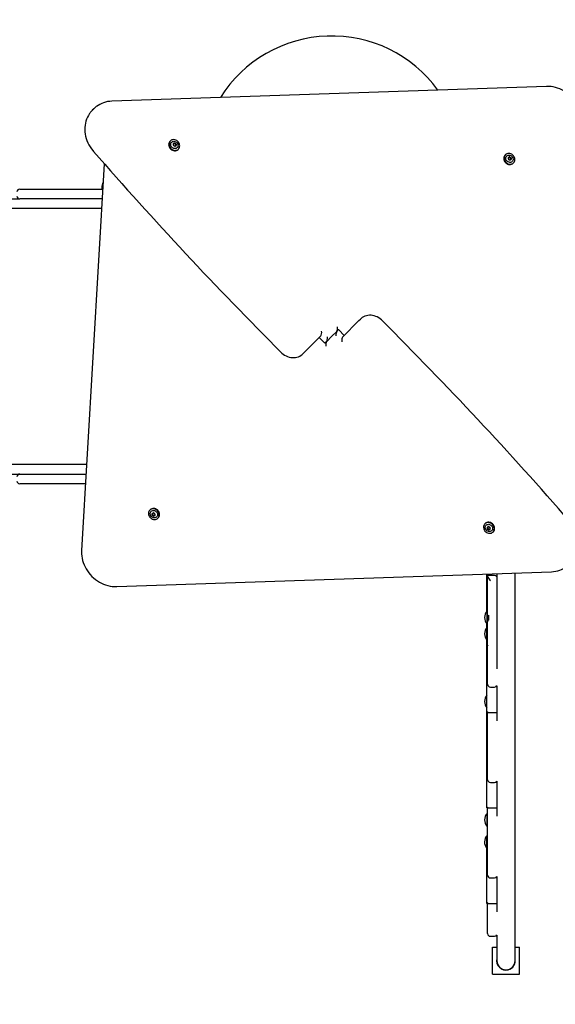
# Model space of a CAD drawing. Units: metres. Extents: x 3.9 to 15.7, y 3.2 to 12.8.
# Drawn here: x 7.1 to 8.1, y 5.7 to 7.6 of the extents above; entities that cross this region are included whole.
import ezdxf

# ---------------------------------------------------------------- set-up
doc = ezdxf.new("R2010")
doc.units = ezdxf.units.M
doc.header["$LTSCALE"] = 80
doc.header["$PDSIZE"] = -1
doc.linetypes.add('SLD-Сплошная', pattern=[0])
doc.styles.get("Standard").update_dxf_attribs({"font": 'isocpeui.ttf'})
doc.dimstyles.new('ISO-25', dxfattribs={"dimtxt": 2.5, "dimasz": 2.5, "dimexe": 1.25, "dimexo": 0.625, "dimtad": 1, "dimtxsty": 'Standard', "dimcen": 2.5, "dimadec": 0, "dimazin": 0, "dimtfac": 1, "dimtmove": 0, "dimatfit": 3, "dimfxl": 1, "dimarcsym": 0})

# ---------------------------------------------------------------- blocks, each defined once
blk = doc.blocks.new('_D_7')
at = {"color": 0, "lineweight": -2, "transparency": 16777216}
for p, q in [((14.223, 8.9557), (14.223, 3.1779)), ((3.931, 6.7097), (3.931, 3.1779)), ((13.983, 3.2579), (4.171, 3.2579))]:
    blk.add_line(p, q, dxfattribs=at)
at = {"color": 0, "transparency": 16777216}
for points in [[(4.171, 3.2979), (4.171, 3.2179), (3.931, 3.2579)], [(13.983, 3.2979), (13.983, 3.2179), (14.223, 3.2579)]]:
    blk.add_solid(points, dxfattribs=at)
at = {"layer": 'Defpoints', "color": 0, "transparency": 16777216}
for p in [(14.223, 8.9557), (3.931, 6.7097), (3.931, 3.2579)]:
    blk.add_point(p, dxfattribs=at)
at = {"color": 0, "transparency": 16777216, "insert": (9.077, 3.6259), "char_height": 0.24, "attachment_point": 2}
blk.add_mtext('10,29м', dxfattribs=at)
blk = doc.blocks.new('*D22')
at = {"color": 0, "lineweight": -2, "transparency": 16777216}
for p, q in [((5.931, 6.7407), (5.931, 12.5328)), ((12.223, 9.4787), (12.223, 12.5328)), ((6.171, 12.4528), (11.983, 12.4528))]:
    blk.add_line(p, q, dxfattribs=at)
at = {"color": 0, "transparency": 16777216}
for points in [[(6.171, 12.4928), (6.171, 12.4128), (5.931, 12.4528)], [(11.983, 12.4928), (11.983, 12.4128), (12.223, 12.4528)]]:
    blk.add_solid(points, dxfattribs=at)
at = {"layer": 'Defpoints', "color": 0, "transparency": 16777216}
for p in [(12.223, 12.4528), (12.223, 9.4787), (5.931, 6.7407)]:
    blk.add_point(p, dxfattribs=at)
at = {"color": 0, "transparency": 16777216, "insert": (9.077, 12.6768), "char_height": 0.24, "attachment_point": 5}
blk.add_mtext('6,29м', dxfattribs=at)

msp = doc.modelspace()

# ---------------------------------------------------------------- linework, layer by layer
at = {"color": 7, "linetype": 'SLD-Сплошная', "lineweight": 25}
for p, q in [((8.119, 7.4463), (7.3136, 7.4188)), ((7.2804, 7.4048), (7.2776, 7.402)), ((7.4221, 7.3451), (7.4215, 7.3445)), ((7.4274, 7.3395), (7.4273, 7.3396)), ((7.4274, 7.3395), (7.4273, 7.3396)), ((7.4284, 7.3397), (7.4285, 7.3398)), ((7.4285, 7.3398), (7.4291, 7.3404)), ((7.4308, 7.3354), (7.4307, 7.3353)), ((7.4314, 7.336), (7.4308, 7.3354)), ((7.4365, 7.3294), (7.4371, 7.3301)), ((8.0428, 7.3196), (8.0422, 7.3189)), ((7.2998, 7.3027), (7.2575, 6.5861)), ((8.0482, 7.314), (8.0481, 7.314)), ((8.0482, 7.314), (8.0481, 7.314)), ((8.0481, 7.3139), (8.0481, 7.3139)), ((8.0492, 7.3142), (8.0499, 7.3149)), ((8.0492, 7.3142), (8.0492, 7.3142)), ((8.0522, 7.3105), (8.0515, 7.3099)), ((8.0515, 7.3099), (8.0515, 7.3098)), ((8.0573, 7.3039), (8.0579, 7.3045)), ((7.143, 7.2557), (7.288, 7.2557)), ((7.288, 7.2557), (7.297, 7.2557)), ((7.2949, 7.2587), (7.2949, 7.2557)), ((6.4468, 7.2377), (7.143, 7.2377)), ((7.288, 7.2377), (7.143, 7.2377)), ((7.2959, 7.2377), (7.288, 7.2377)), ((7.1765, 7.2197), (6.4468, 7.2197)), ((7.2805, 7.2197), (7.1765, 7.2197)), ((7.2949, 7.2197), (7.2805, 7.2197)), ((7.7409, 6.9813), (7.7715, 7.012)), ((7.7715, 7.012), (7.7743, 7.0148)), ((7.721, 6.9827), (7.7303, 6.9919)), ((7.7303, 6.9919), (7.7331, 6.9948)), ((7.7442, 6.9846), (7.7341, 6.9948)), ((7.7012, 6.9841), (7.6706, 6.9534)), ((7.6979, 6.9808), (7.708, 6.9706)), ((7.7118, 6.9735), (7.709, 6.9706)), ((7.721, 6.9827), (7.7118, 6.9735)), ((7.6706, 6.9534), (7.6677, 6.9506)), ((7.1765, 6.7457), (6.4468, 6.7457)), ((7.2669, 6.7457), (7.1765, 6.7457)), ((6.4468, 6.7277), (7.143, 6.7277)), ((7.143, 6.7277), (7.2659, 6.7277)), ((7.2648, 6.7097), (7.143, 6.7097)), ((7.3848, 6.6615), (7.3842, 6.6609)), ((7.3899, 6.6549), (7.3905, 6.6555)), ((7.3905, 6.6555), (7.3906, 6.6556)), ((7.3928, 6.6512), (7.3922, 6.6505)), ((7.3929, 6.6512), (7.3928, 6.6512)), ((7.3939, 6.6514), (7.394, 6.6514)), ((7.3939, 6.6514), (7.394, 6.6514)), ((7.394, 6.6515), (7.394, 6.6515)), ((7.3992, 6.6458), (7.3998, 6.6465)), ((8.0055, 6.636), (8.0049, 6.6353)), ((8.0107, 6.6294), (8.0113, 6.63)), ((8.0113, 6.63), (8.0114, 6.6301)), ((8.0136, 6.6256), (8.013, 6.625)), ((8.0137, 6.6257), (8.0136, 6.6256)), ((8.0146, 6.6259), (8.0148, 6.6258)), ((8.0147, 6.6259), (8.0147, 6.6259)), ((8.02, 6.6203), (8.0206, 6.6209)), ((7.3231, 6.5191), (8.1284, 6.5466)), ((8.0088, 6.4747), (8.0088, 6.5425)), ((8.01, 6.5397), (8.01, 6.5426)), ((8.01, 6.5384), (8.01, 6.5397)), ((8.023, 6.5397), (8.01, 6.5397)), ((8.01, 6.4621), (8.01, 6.5384)), ((8.0273, 6.5432), (8.0273, 6.4519)), ((8.0608, 6.4519), (8.0608, 6.5443)), ((8.0089, 6.4747), (8.0088, 6.4747)), ((8.0088, 6.4734), (8.0088, 6.4747)), ((8.0089, 6.4747), (8.0101, 6.4747)), ((8.0096, 6.4737), (8.0091, 6.4737)), ((8.0091, 6.4497), (8.0091, 6.4737)), ((8.01, 6.4733), (8.0096, 6.4737)), ((8.0096, 6.4497), (8.0096, 6.4737)), ((8.01, 6.4621), (8.01, 6.4541)), ((8.012, 6.4576), (8.012, 6.4662)), ((8.0088, 6.4107), (8.0088, 6.45)), ((8.0091, 6.4497), (8.0096, 6.4497)), ((8.0096, 6.4497), (8.01, 6.4501)), ((8.01, 6.4541), (8.01, 6.4544)), ((8.01, 6.3522), (8.01, 6.4541)), ((8.0273, 6.4519), (8.0273, 6.3669)), ((8.0608, 6.3552), (8.0608, 6.4519)), ((8.0088, 6.2857), (8.0088, 6.4107)), ((8.0088, 6.4107), (8.0089, 6.4107)), ((8.0089, 6.4107), (8.0101, 6.4107)), ((8.0101, 6.4107), (8.0101, 6.4102)), ((8.01, 6.3383), (8.01, 6.3522)), ((8.0608, 5.833), (8.0608, 6.3552)), ((8.01, 6.338), (8.01, 6.3383)), ((8.015, 6.333), (8.023, 6.333)), ((8.0273, 6.3353), (8.0273, 6.2703)), ((8.0088, 6.2338), (8.0088, 6.2857)), ((8.0089, 6.2857), (8.0088, 6.2857)), ((8.0089, 6.2857), (8.0101, 6.2857)), ((8.01, 6.2733), (8.01, 6.2861)), ((8.0101, 6.2862), (8.0101, 6.2857)), ((8.011, 6.2857), (8.0103, 6.2857)), ((8.011, 6.2857), (8.027, 6.2857)), ((8.0273, 6.2857), (8.027, 6.2857)), ((8.01, 6.2686), (8.01, 6.2733)), ((8.01, 6.1614), (8.01, 6.2686)), ((8.0088, 6.1088), (8.0088, 6.2338)), ((8.0088, 6.2338), (8.0089, 6.2338)), ((8.0089, 6.2338), (8.0101, 6.2338)), ((8.01, 6.1611), (8.01, 6.1614)), ((8.015, 6.1561), (8.023, 6.1561)), ((8.0273, 6.1584), (8.0273, 6.0934)), ((8.0089, 6.1088), (8.0088, 6.1088)), ((8.0089, 6.1088), (8.0101, 6.1088)), ((8.0096, 6.0987), (8.0091, 6.0987)), ((8.0091, 6.0747), (8.0091, 6.0987)), ((8.01, 6.0983), (8.0096, 6.0987)), ((8.0096, 6.0747), (8.0096, 6.0987)), ((8.01, 6.0964), (8.01, 6.1092)), ((8.01, 6.0917), (8.01, 6.0964)), ((8.0101, 6.1094), (8.0101, 6.1088)), ((8.011, 6.1088), (8.0103, 6.1088)), ((8.011, 6.1088), (8.027, 6.1088)), ((8.0273, 6.1088), (8.027, 6.1088)), ((8.01, 5.9845), (8.01, 6.0917)), ((8.0091, 6.0747), (8.0096, 6.0747)), ((8.0096, 6.0747), (8.01, 6.0751)), ((8.0088, 5.9319), (8.0088, 6.0569)), ((8.0088, 6.0569), (8.0089, 6.0569)), ((8.0089, 6.0569), (8.0101, 6.0569)), ((8.0096, 6.0577), (8.0091, 6.0577)), ((8.0091, 6.057), (8.0091, 6.0577)), ((8.01, 6.0573), (8.0096, 6.0577)), ((8.0096, 6.057), (8.0096, 6.0577)), ((8.01, 5.9842), (8.01, 5.9845)), ((8.015, 5.9792), (8.023, 5.9792)), ((8.0273, 5.9816), (8.0273, 5.9165)), ((8.0089, 5.9319), (8.0088, 5.9319)), ((8.0089, 5.9319), (8.0101, 5.9319)), ((8.01, 5.9195), (8.01, 5.9323)), ((8.0101, 5.9325), (8.0101, 5.9319)), ((8.011, 5.9319), (8.0103, 5.9319)), ((8.011, 5.9319), (8.027, 5.9319)), ((8.0273, 5.9319), (8.027, 5.9319)), ((8.01, 5.9149), (8.01, 5.9195)), ((8.01, 5.8762), (8.01, 5.9149)), ((8.01, 5.8759), (8.01, 5.8762)), ((8.015, 5.8709), (8.023, 5.8709)), ((8.0273, 5.8732), (8.0273, 5.833)), ((8.019, 5.8507), (8.0273, 5.8507)), ((8.019, 5.8007), (8.019, 5.8507)), ((8.0608, 5.8507), (8.069, 5.8507)), ((8.069, 5.8007), (8.069, 5.8507)), ((8.0273, 5.833), (8.0273, 5.8257)), ((8.0608, 5.8257), (8.0608, 5.833)), ((8.019, 5.8007), (8.069, 5.8007))]:
    msp.add_line(p, q, dxfattribs=at)
at = {"color": 7, "linetype": 'SLD-Сплошная', "lineweight": 25, "flags": 128}
for points in [[(8.1846, 7.3793), (8.1846, 7.3815), (8.1846, 7.3856), (8.1842, 7.3897), (8.1835, 7.3938), (8.1826, 7.3979), (8.1813, 7.4019), (8.1798, 7.4059), (8.178, 7.4098), (8.1759, 7.4136), (8.1736, 7.4172), (8.171, 7.4207), (8.1682, 7.4241), (8.1652, 7.4273), (8.162, 7.4302), (8.1587, 7.433), (8.1551, 7.4355), (8.1514, 7.4378), (8.1476, 7.4399), (8.1437, 7.4416), (8.1397, 7.4431), (8.1357, 7.4444), (8.1316, 7.4453), (8.1275, 7.4459), (8.1234, 7.4463), (8.1195, 7.4463), (8.119, 7.4463)], [(7.2735, 7.3971), (7.2724, 7.3958), (7.2703, 7.3925), (7.2685, 7.3891), (7.267, 7.3856), (7.2657, 7.3819), (7.2648, 7.378), (7.2641, 7.3741), (7.2637, 7.3701), (7.2636, 7.3661), (7.2638, 7.362), (7.2643, 7.3579), (7.2651, 7.3538), (7.2662, 7.3497), (7.2676, 7.3457), (7.2692, 7.3418), (7.2712, 7.3379), (7.2733, 7.3342), (7.2758, 7.3306), (7.2784, 7.3272), (7.2796, 7.3257)], [(7.4215, 7.3445), (7.4205, 7.3433), (7.4197, 7.3417), (7.4192, 7.3401), (7.419, 7.3383), (7.4192, 7.3364), (7.4197, 7.3346), (7.4206, 7.3329), (7.4217, 7.3313), (7.4231, 7.3299), (7.4246, 7.3287), (7.4264, 7.3278), (7.4282, 7.3272), (7.43, 7.327)], [(7.4306, 7.3276), (7.4324, 7.3277), (7.4341, 7.3282), (7.4357, 7.3289), (7.437, 7.33), (7.4381, 7.3313), (7.4389, 7.3328), (7.4394, 7.3345), (7.4396, 7.3363), (7.4394, 7.3381), (7.4389, 7.3399), (7.438, 7.3417), (7.4369, 7.3433), (7.4355, 7.3447), (7.434, 7.3458), (7.4322, 7.3467), (7.4304, 7.3473), (7.4286, 7.3475), (7.4268, 7.3474), (7.4251, 7.347), (7.4235, 7.3463), (7.4222, 7.3452), (7.4211, 7.3439), (7.4203, 7.3424), (7.4198, 7.3407), (7.4197, 7.3389), (7.4198, 7.3371), (7.4204, 7.3353), (7.4212, 7.3335), (7.4223, 7.3319), (7.4237, 7.3305), (7.4253, 7.3293), (7.427, 7.3284), (7.4288, 7.3279), (7.4306, 7.3276)], [(7.4364, 7.3373), (7.4363, 7.3358), (7.436, 7.3344), (7.4353, 7.3331), (7.4344, 7.3321), (7.4332, 7.3314), (7.4318, 7.3309), (7.4303, 7.3308), (7.4288, 7.331), (7.4273, 7.3316), (7.426, 7.3325), (7.4248, 7.3336), (7.4238, 7.3349), (7.4232, 7.3363), (7.4229, 7.3379), (7.4229, 7.3394), (7.4232, 7.3408), (7.4239, 7.342), (7.4249, 7.3431), (7.4261, 7.3438), (7.4274, 7.3443), (7.4289, 7.3444), (7.4304, 7.3441), (7.4319, 7.3436), (7.4333, 7.3427), (7.4345, 7.3416), (7.4354, 7.3403), (7.436, 7.3388), (7.4364, 7.3373)], [(7.4325, 7.3363), (7.4324, 7.3364), (7.4323, 7.3366)], [(7.4305, 7.3351), (7.4306, 7.3352), (7.4307, 7.3353)], [(8.0422, 7.3189), (8.0412, 7.3177), (8.0404, 7.3162), (8.0399, 7.3145), (8.0398, 7.3127), (8.04, 7.3109), (8.0405, 7.3091), (8.0413, 7.3073), (8.0424, 7.3057), (8.0438, 7.3043), (8.0454, 7.3032), (8.0471, 7.3023), (8.0489, 7.3017), (8.0508, 7.3015)], [(8.0514, 7.3021), (8.0532, 7.3022), (8.0549, 7.3026), (8.0565, 7.3034), (8.0578, 7.3044), (8.0589, 7.3057), (8.0597, 7.3072), (8.0602, 7.3089), (8.0603, 7.3107), (8.0602, 7.3126), (8.0596, 7.3144), (8.0588, 7.3161), (8.0577, 7.3177), (8.0563, 7.3191), (8.0547, 7.3203), (8.053, 7.3212), (8.0512, 7.3218), (8.0494, 7.322), (8.0476, 7.3219), (8.0458, 7.3215), (8.0443, 7.3207), (8.043, 7.3197), (8.0419, 7.3184), (8.0411, 7.3168), (8.0406, 7.3152), (8.0404, 7.3134), (8.0406, 7.3115), (8.0411, 7.3097), (8.042, 7.308), (8.0431, 7.3064), (8.0445, 7.305), (8.046, 7.3038), (8.0477, 7.3029), (8.0496, 7.3023), (8.0514, 7.3021)], [(8.0571, 7.3118), (8.0571, 7.3103), (8.0568, 7.3089), (8.0561, 7.3076), (8.0551, 7.3066), (8.0539, 7.3058), (8.0526, 7.3054), (8.0511, 7.3053), (8.0496, 7.3055), (8.0481, 7.3061), (8.0467, 7.3069), (8.0455, 7.308), (8.0446, 7.3094), (8.044, 7.3108), (8.0436, 7.3123), (8.0436, 7.3138), (8.044, 7.3152), (8.0447, 7.3165), (8.0456, 7.3175), (8.0468, 7.3183), (8.0482, 7.3187), (8.0497, 7.3188), (8.0512, 7.3186), (8.0527, 7.318), (8.054, 7.3172), (8.0552, 7.3161), (8.0562, 7.3147), (8.0568, 7.3133), (8.0571, 7.3118)], [(8.0513, 7.3095), (8.0513, 7.3097), (8.0515, 7.3098)], [(8.0532, 7.3107), (8.0532, 7.3109), (8.053, 7.3111)], [(7.8144, 7.0124), (7.8131, 7.0136), (7.8107, 7.0156), (7.8082, 7.0173), (7.8055, 7.0188), (7.8027, 7.02), (7.7998, 7.0209), (7.7969, 7.0216), (7.7939, 7.0219), (7.791, 7.0219), (7.7881, 7.0217), (7.7853, 7.0211), (7.7827, 7.0202), (7.7801, 7.019), (7.7778, 7.0176), (7.7756, 7.0159), (7.7743, 7.0148)], [(7.6277, 6.953), (7.6289, 6.9518), (7.6313, 6.9498), (7.6339, 6.9481), (7.6366, 6.9466), (7.6394, 6.9454), (7.6422, 6.9445), (7.6452, 6.9438), (7.6481, 6.9435), (7.651, 6.9435), (7.6539, 6.9437), (7.6567, 6.9443), (7.6594, 6.9452), (7.6619, 6.9464), (7.6643, 6.9478), (7.6665, 6.9495), (7.6677, 6.9506)], [(7.3907, 6.6633), (7.3889, 6.6632), (7.3872, 6.6628), (7.3856, 6.662), (7.3843, 6.661), (7.3832, 6.6597), (7.3824, 6.6582), (7.3819, 6.6565), (7.3817, 6.6547), (7.3819, 6.6528), (7.3824, 6.651), (7.3833, 6.6493), (7.3844, 6.6477), (7.3858, 6.6463), (7.3873, 6.6451), (7.3891, 6.6442), (7.3909, 6.6436), (7.3927, 6.6434), (7.3945, 6.6435), (7.3962, 6.6439), (7.3978, 6.6447), (7.3991, 6.6457), (7.4002, 6.647), (7.401, 6.6485), (7.4015, 6.6502), (7.4016, 6.652), (7.4015, 6.6539), (7.4009, 6.6557), (7.4001, 6.6574), (7.399, 6.659), (7.3976, 6.6604), (7.396, 6.6616), (7.3943, 6.6625), (7.3925, 6.6631), (7.3907, 6.6633)], [(7.3998, 6.6465), (7.4008, 6.6477), (7.4016, 6.6492), (7.4021, 6.6509), (7.4023, 6.6527), (7.4021, 6.6545), (7.4016, 6.6563), (7.4007, 6.6581), (7.3996, 6.6597), (7.3982, 6.6611), (7.3967, 6.6622), (7.3949, 6.6631), (7.3931, 6.6637), (7.3913, 6.6639)], [(7.3849, 6.6536), (7.385, 6.6551), (7.3853, 6.6565), (7.386, 6.6578), (7.3869, 6.6588), (7.3881, 6.6596), (7.3895, 6.66), (7.391, 6.6601), (7.3925, 6.6599), (7.394, 6.6593), (7.3953, 6.6585), (7.3965, 6.6574), (7.3975, 6.656), (7.3981, 6.6546), (7.3984, 6.6531), (7.3984, 6.6516), (7.3981, 6.6502), (7.3974, 6.6489), (7.3964, 6.6479), (7.3952, 6.6471), (7.3939, 6.6467), (7.3924, 6.6466), (7.3909, 6.6468), (7.3894, 6.6474), (7.388, 6.6482), (7.3868, 6.6493), (7.3859, 6.6507), (7.3853, 6.6521), (7.3849, 6.6536)], [(7.3888, 6.6547), (7.3889, 6.6545), (7.389, 6.6543)], [(7.3908, 6.6559), (7.3907, 6.6557), (7.3906, 6.6556)], [(8.0114, 6.6378), (8.0096, 6.6377), (8.0079, 6.6372), (8.0064, 6.6365), (8.005, 6.6354), (8.0039, 6.6341), (8.0031, 6.6326), (8.0026, 6.6309), (8.0025, 6.6291), (8.0027, 6.6273), (8.0032, 6.6255), (8.004, 6.6237), (8.0051, 6.6221), (8.0065, 6.6207), (8.0081, 6.6196), (8.0098, 6.6187), (8.0116, 6.6181), (8.0135, 6.6179), (8.0153, 6.618), (8.017, 6.6184), (8.0185, 6.6191), (8.0199, 6.6202), (8.021, 6.6215), (8.0218, 6.623), (8.0223, 6.6247), (8.0224, 6.6265), (8.0222, 6.6283), (8.0217, 6.6301), (8.0209, 6.6319), (8.0197, 6.6335), (8.0184, 6.6349), (8.0168, 6.6361), (8.0151, 6.637), (8.0133, 6.6375), (8.0114, 6.6378)], [(8.0057, 6.6281), (8.0057, 6.6296), (8.0061, 6.631), (8.0067, 6.6323), (8.0077, 6.6333), (8.0089, 6.634), (8.0103, 6.6345), (8.0117, 6.6346), (8.0133, 6.6344), (8.0147, 6.6338), (8.0161, 6.6329), (8.0173, 6.6318), (8.0182, 6.6305), (8.0189, 6.6291), (8.0192, 6.6275), (8.0192, 6.626), (8.0188, 6.6246), (8.0181, 6.6234), (8.0172, 6.6223), (8.016, 6.6216), (8.0146, 6.6211), (8.0131, 6.621), (8.0116, 6.6213), (8.0101, 6.6218), (8.0088, 6.6227), (8.0076, 6.6238), (8.0067, 6.6251), (8.006, 6.6266), (8.0057, 6.6281)], [(8.0096, 6.6291), (8.0097, 6.629), (8.0098, 6.6288)], [(8.0116, 6.6303), (8.0115, 6.6302), (8.0114, 6.6301)], [(8.0206, 6.6209), (8.0216, 6.6221), (8.0224, 6.6237), (8.0229, 6.6253), (8.023, 6.6271), (8.0229, 6.629), (8.0223, 6.6308), (8.0215, 6.6325), (8.0204, 6.6341), (8.019, 6.6355), (8.0174, 6.6367), (8.0157, 6.6376), (8.0139, 6.6382), (8.0121, 6.6384)], [(7.2575, 6.5861), (7.2574, 6.5839), (7.2575, 6.5798), (7.2579, 6.5757), (7.2585, 6.5716), (7.2595, 6.5675), (7.2608, 6.5635), (7.2623, 6.5595), (7.2641, 6.5556), (7.2662, 6.5518), (7.2685, 6.5482), (7.271, 6.5447), (7.2738, 6.5413), (7.2768, 6.5381), (7.28, 6.5352), (7.2834, 6.5324), (7.2869, 6.5299), (7.2906, 6.5276), (7.2944, 6.5255), (7.2983, 6.5238), (7.3023, 6.5223), (7.3064, 6.521), (7.3105, 6.5201), (7.3146, 6.5195), (7.3187, 6.5191), (7.3226, 6.5191), (7.3231, 6.5191)], [(8.01, 6.5384), (8.0105, 6.5368), (8.0117, 6.5346), (8.0127, 6.533), (8.014, 6.5312), (8.015, 6.5297), (8.015, 6.5297)], [(8.01, 6.4754), (8.01, 6.4754), (8.0099, 6.4755), (8.0098, 6.4756), (8.0095, 6.4757), (8.0092, 6.4756), (8.0091, 6.4755), (8.0091, 6.4754), (8.009, 6.4751), (8.0089, 6.4747)], [(8.0089, 6.4107), (8.009, 6.4103), (8.0091, 6.41), (8.0091, 6.4098), (8.0092, 6.4098), (8.0095, 6.4097), (8.0098, 6.4098), (8.0099, 6.4098), (8.01, 6.41), (8.0101, 6.41)], [(8.0103, 6.2857), (8.0102, 6.2861), (8.01, 6.2864), (8.0099, 6.2865), (8.0098, 6.2866), (8.0095, 6.2867), (8.0092, 6.2866), (8.0091, 6.2865), (8.0091, 6.2864), (8.009, 6.2861), (8.0089, 6.2857)], [(8.0089, 6.2338), (8.009, 6.2334), (8.0091, 6.2331), (8.0091, 6.233), (8.0092, 6.2329), (8.0095, 6.2328), (8.0098, 6.2329), (8.0099, 6.233), (8.01, 6.2331), (8.01, 6.2331)], [(8.0103, 6.1088), (8.0102, 6.1092), (8.01, 6.1095), (8.0099, 6.1097), (8.0098, 6.1097), (8.0095, 6.1098), (8.0092, 6.1097), (8.0091, 6.1096), (8.0091, 6.1095), (8.009, 6.1092), (8.0089, 6.1088)], [(8.0089, 6.0569), (8.009, 6.0565), (8.0091, 6.0562), (8.0091, 6.0561), (8.0092, 6.056), (8.0095, 6.0559), (8.0098, 6.056), (8.0099, 6.0561), (8.01, 6.0562), (8.01, 6.0562)], [(8.0103, 5.9319), (8.0102, 5.9324), (8.01, 5.9327), (8.0099, 5.9328), (8.0098, 5.9328), (8.0095, 5.9329), (8.0092, 5.9328), (8.0091, 5.9328), (8.0091, 5.9327), (8.009, 5.9324), (8.0089, 5.9319)]]:
    msp.add_lwpolyline(points, dxfattribs=at)
at = {"color": 7, "linetype": 'SLD-Сплошная', "lineweight": 25}
for centre, radius, start, end in [((7.721, 7.2964), 0.2433, 36.0025, 147.91), ((7.3147, 7.3698), 0.0489, 91.249, 127.3704), ((7.3095, 7.3701), 0.0451, 135.0038, 142.8819), ((7.3123, 7.3729), 0.0451, 127.5283, 143.0421), ((7.4279, 7.3396), 0.000586, 71.9543, 236.3987), ((7.4277, 7.3405), 0.00112, 251.2329, 279.3229), ((7.4278, 7.3405), 0.00101, 249.463, 313.4392), ((7.4268, 7.3382), 0.00113, 319.984, 51.7008), ((7.4283, 7.3371), 0.000697, 143.1046, 283.8638), ((7.4284, 7.3411), 0.000965, 248.1261, 351.4783), ((7.4287, 7.3352), 0.00129, 17.7523, 101.4855), ((7.4292, 7.34), 0.000756, 18.6351, 86.0698), ((7.4292, 7.3399), 0.000759, 18.7284, 82.3685), ((7.43, 7.3408), 0.000633, 10.8589, 164.4301), ((7.4311, 7.3406), 0.00129, 197.7523, 281.4855), ((7.4312, 7.3406), 0.00129, 197.7523, 281.4855), ((7.4318, 7.3413), 0.00129, 197.7523, 281.4855), ((7.4321, 7.3354), 0.000965, 68.1261, 171.4783), ((7.4316, 7.3387), 0.000697, 323.1046, 103.8638), ((7.4315, 7.3386), 0.000697, 323.1046, 103.8638), ((7.433, 7.3375), 0.00113, 139.984, 231.7008), ((7.433, 7.3376), 0.00113, 139.984, 231.7008), ((7.4322, 7.3393), 0.000697, 323.1046, 103.8638), ((7.4318, 7.3361), 0.000742, 9.3185, 48.4402), ((7.4337, 7.3382), 0.00113, 139.984, 231.7008), ((7.4326, 7.3368), 0.000586, 251.9543, 56.3987), ((12.8862, 12.2116), 7.4367, 221.07064, 225.00063), ((7.4305, 7.3357), 0.000633, 190.8589, 344.4301), ((7.4305, 7.3355), 0.00853, 266.3818, 314.4379), ((7.4314, 7.3348), 0.000923, 135.2129, 161.8839), ((8.0486, 7.3141), 0.000586, 71.9543, 236.3987), ((8.0485, 7.3149), 0.00101, 249.463, 313.4392), ((8.0485, 7.315), 0.00101, 249.463, 313.4392), ((8.0476, 7.3127), 0.00113, 319.984, 51.7008), ((8.049, 7.3116), 0.000697, 143.1046, 283.8638), ((8.0492, 7.3155), 0.000965, 248.1261, 351.4783), ((8.0495, 7.3096), 0.00129, 17.7523, 101.4855), ((8.0507, 7.3152), 0.000633, 10.8589, 164.4301), ((8.05, 7.3145), 0.000756, 18.6351, 86.0698), ((8.05, 7.3145), 0.000758, 18.6959, 83.7034), ((8.0499, 7.3144), 0.000761, 18.7759, 80.3256), ((8.0519, 7.3151), 0.00129, 197.7523, 281.4855), ((8.0519, 7.315), 0.00129, 197.7523, 281.4855), ((8.0513, 7.3101), 0.000633, 190.8589, 344.4301), ((8.0513, 7.31), 0.00853, 266.3818, 314.4379), ((8.0522, 7.3092), 0.000921, 135.1981, 160.633), ((8.0522, 7.3092), 0.000923, 135.2129, 161.8812), ((8.0526, 7.3157), 0.00129, 197.7523, 281.4855), ((8.0529, 7.3098), 0.000965, 68.1261, 171.4783), ((8.0523, 7.3131), 0.000697, 323.1046, 103.8638), ((8.0524, 7.3132), 0.000697, 323.1046, 103.8638), ((8.0537, 7.312), 0.00113, 139.984, 231.7008), ((8.0538, 7.312), 0.00113, 139.984, 231.7008), ((8.053, 7.3138), 0.000697, 323.1046, 103.8638), ((8.0526, 7.3106), 0.000742, 9.3188, 48.4402), ((8.0534, 7.3113), 0.000586, 251.9543, 56.3987), ((8.0544, 7.3127), 0.00113, 139.984, 231.7008), ((7.3124, 7.2587), 0.0175, 147.0882, 180), ((7.143, 7.2507), 0.005, 90, 180), ((7.143, 7.2427), 0.005, 180, 270), ((2.5559, 1.7538), 7.4367, 41.07064, 45.00063), ((7.143, 6.7227), 0.005, 90, 180), ((7.143, 6.7147), 0.005, 180, 270), ((7.3908, 6.6554), 0.00853, 86.3818, 134.4379), ((7.3887, 6.6541), 0.000586, 71.9543, 236.3987), ((7.3876, 6.6527), 0.00113, 319.984, 51.7008), ((7.3891, 6.6516), 0.000697, 143.1046, 283.8638), ((7.3895, 6.6548), 0.000742, 189.3188, 228.4402), ((7.3895, 6.6548), 0.000743, 190.4007, 228.4125), ((7.3892, 6.6556), 0.000965, 248.1261, 351.4783), ((7.3883, 6.6534), 0.00113, 319.984, 51.7008), ((7.3883, 6.6534), 0.00113, 319.984, 51.7008), ((7.3897, 6.6522), 0.000697, 143.1046, 283.8638), ((7.3898, 6.6523), 0.000697, 143.1046, 283.8638), ((7.3895, 6.6497), 0.00129, 17.7523, 101.4855), ((7.3901, 6.6503), 0.00129, 17.7523, 101.4855), ((7.3902, 6.6504), 0.00129, 17.7523, 101.4855), ((7.3908, 6.6553), 0.000633, 10.8589, 164.4301), ((7.3899, 6.6562), 0.000923, 315.2129, 341.8807), ((7.3899, 6.6562), 0.000921, 315.1981, 340.633), ((7.3913, 6.6502), 0.000633, 190.8589, 344.4301), ((7.3921, 6.6509), 0.000756, 198.6351, 266.0698), ((7.3926, 6.6558), 0.00129, 197.7523, 281.4855), ((7.3921, 6.651), 0.000759, 198.7284, 262.3685), ((7.3929, 6.6499), 0.000965, 68.1261, 171.4783), ((7.3935, 6.6504), 0.00101, 69.463, 133.4392), ((7.393, 6.6538), 0.000697, 323.1046, 103.8638), ((7.3934, 6.6513), 0.000586, 251.9543, 56.3987), ((7.3945, 6.6527), 0.00113, 139.984, 231.7008), ((7.3936, 6.6504), 0.00112, 71.2329, 99.3229), ((8.0115, 6.6299), 0.00853, 86.3818, 134.4379), ((8.0094, 6.6286), 0.000586, 71.9543, 236.3987), ((8.0084, 6.6272), 0.00113, 319.984, 51.7008), ((8.0098, 6.6261), 0.000697, 143.1046, 283.8638), ((8.0102, 6.6293), 0.000742, 189.3173, 228.4402), ((8.0102, 6.6293), 0.000743, 190.4007, 228.4125), ((8.01, 6.63), 0.000965, 248.1261, 351.4783), ((8.009, 6.6278), 0.00113, 319.984, 51.7008), ((8.0091, 6.6279), 0.00113, 319.984, 51.7008), ((8.0105, 6.6268), 0.000697, 143.1046, 283.8638), ((8.0105, 6.6267), 0.000697, 143.1046, 283.8638), ((8.0102, 6.6241), 0.00129, 17.7523, 101.4855), ((8.0109, 6.6248), 0.00129, 17.7523, 101.4855), ((8.0109, 6.6248), 0.00129, 17.7523, 101.4855), ((8.0115, 6.6297), 0.000633, 10.8589, 164.4301), ((8.0106, 6.6306), 0.000921, 315.1981, 340.633), ((8.0134, 6.6302), 0.00129, 197.7523, 281.4855), ((8.0128, 6.6254), 0.000758, 198.6959, 263.7036), ((8.0128, 6.6254), 0.000756, 198.6351, 266.0698), ((8.0129, 6.6255), 0.000761, 198.7758, 260.3274), ((8.0136, 6.6243), 0.000965, 68.1261, 171.4783), ((8.0138, 6.6283), 0.000697, 323.1046, 103.8638), ((8.0143, 6.6249), 0.00101, 69.463, 133.4392), ((8.0144, 6.625), 0.00101, 69.463, 133.4392), ((8.0142, 6.6258), 0.000586, 251.9543, 56.3987), ((8.0152, 6.6272), 0.00113, 139.984, 231.7008), ((8.0121, 6.6246), 0.000633, 190.8589, 344.4301), ((8.1273, 6.5956), 0.0489, 271.249, 307.3704), ((8.023, 6.5347), 0.005, 31.7883, 90), ((8.0215, 6.4617), 0.0173, 136.0913, 223.9087), ((8.0154, 6.462), 0.0054, 129.0223, 178.9743), ((8.0215, 6.4317), 0.0173, 137.2358, 222.7642), ((8.0146, 6.4538), 0.00465, 124.2532, 171.7353), ((8.0096, 6.4106), 0.000537, 28.5002, 168.1488), ((8.015, 6.338), 0.005, 180, 270), ((8.023, 6.338), 0.005, 270, 329.9245), ((8.0215, 6.3062), 0.0173, 137.2358, 222.7642), ((8.015, 6.1611), 0.005, 180, 270), ((8.023, 6.1611), 0.005, 270, 329.9475), ((8.0215, 6.0867), 0.0173, 136.0913, 223.9087), ((8.0215, 6.0457), 0.0173, 136.0913, 222.7642), ((8.015, 5.9842), 0.005, 180, 270), ((8.023, 5.9842), 0.005, 270, 329.9706), ((8.015, 5.8759), 0.005, 180, 270), ((8.023, 5.8759), 0.005, 270, 329.9849), ((8.044, 5.8257), 0.0173, 166.1713, 283.1146), ((8.044, 5.8257), 0.0168, 180, 270), ((8.044, 5.8257), 0.0168, 270, 0), ((8.044, 5.8257), 0.0173, 283.1146, 13.8287)]:
    msp.add_arc(centre, radius, start, end, dxfattribs=at)
for centre, start_param, end_param in [((7.7007, 6.9907), 3.403392, 4.974188), ((7.7308, 6.9854), 0.261799, 1.832596), ((7.7303, 6.999), 3.403392, 4.974188), ((7.7336, 6.9882), 6.021386, 6.544985), ((7.7118, 6.9664), 0.261799, 1.832596), ((7.7113, 6.98), 3.403392, 4.974188), ((7.7414, 6.9747), 0.261799, 1.832596), ((7.7085, 6.9772), 2.879793, 3.403392)]:
    msp.add_ellipse(centre, major_axis=(0, 0.00683), ratio=0.267949, start_param=start_param, end_param=end_param, dxfattribs=at)

# ---------------------------------------------------------------- dimensions: what is measured, and where the dimension line sits
dim = msp.add_linear_dim(base=(12.223, 12.4528), p1=(5.931, 6.7407), p2=(12.223, 9.4787), dimstyle='ISO-25', override={"dimtxt": 0.24, "dimasz": 0.24, "dimexe": 0.08, "dimexo": 0, "dimgap": 0.08, "dimzin": 1, "dimpost": 'м', "dimtdec": 3, "dimtzin": 1})
dim.commit()
dim.dimension.update_dxf_attribs({"geometry": '*D22', "text_midpoint": (9.077, 12.6768)})
at = {"color": 252, "true_color": 0x939598}
dim = msp.add_linear_dim(base=(3.931, 3.2579), p1=(14.223, 8.9557), p2=(3.931, 6.7097), dimstyle='ISO-25', override={"dimtxt": 0.24, "dimasz": 0.24, "dimexe": 0.08, "dimexo": 0, "dimgap": 0.08, "dimzin": 1, "dimpost": 'м', "dimtdec": 3, "dimtzin": 1}, dxfattribs=at)
dim.commit()
dim.dimension.update_dxf_attribs({"geometry": '_D_7', "text_midpoint": (9.077, 3.2579), "dimtype": 160})

doc.saveas('drawing.dxf')
